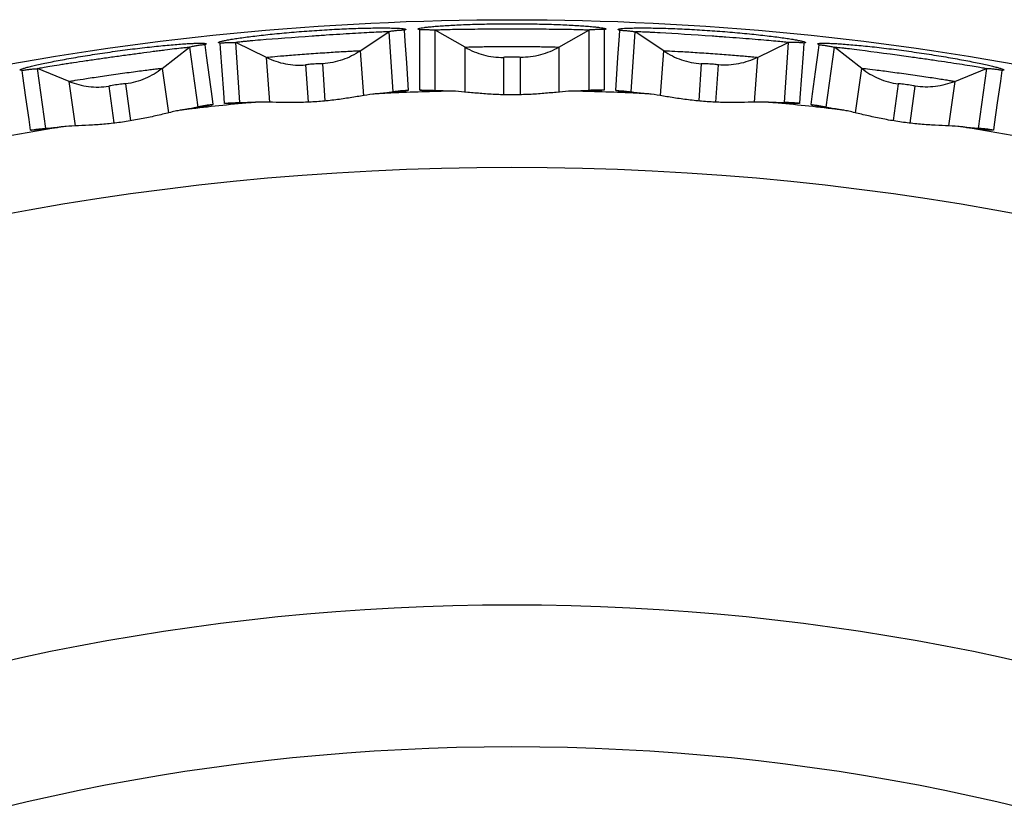
# Paper-space layout '_Bottom' of a CAD drawing. Units: millimetres. Extents: x -187 to 187, y -187 to 187.
# Drawn here: x -32 to 32, y 136 to 187 of the extents above; entities that cross this region are included whole.
import ezdxf

# ---------------------------------------------------------------- set-up
doc = ezdxf.new("R2010")
doc.units = ezdxf.units.MM

psp = doc.layouts.new('_Bottom')

# ---------------------------------------------------------------- linework, layer by layer
at = {"color": 7, "linetype": 'Continuous', "lineweight": 25}
for p, q in [((-9.888, 185.277), (-8.031, 186.528)), ((-8.031, 186.528), (-7.757, 182.602)), ((-5, 182.698), (-5, 186.634)), ((-3.061, 185.515), (-5, 186.634)), ((3.061, 185.515), (5, 186.634)), ((5, 186.634), (5, 182.698)), ((7.757, 182.602), (8.031, 186.528)), ((9.888, 185.277), (8.031, 186.528)), ((-22.788, 184.136), (-21.023, 185.514)), ((-21.023, 185.514), (-20.475, 181.616)), ((-17.732, 181.904), (-18.007, 185.831)), ((-15.994, 184.85), (-18.007, 185.831)), ((15.994, 184.85), (18.007, 185.831)), ((18.007, 185.831), (17.732, 181.904)), ((20.475, 181.616), (21.023, 185.514)), ((22.788, 184.136), (21.023, 185.514)), ((-30.378, 180.224), (-30.926, 184.122)), ((-28.85, 183.284), (-30.926, 184.122)), ((28.85, 183.284), (30.926, 184.122)), ((30.926, 184.122), (30.378, 180.224))]:
    psp.add_line(p, q, dxfattribs=at)
at = {"color": 8, "linetype": 'Continuous', "lineweight": 25}
for p, q in [((-3.06, 182.592), (-3.06, 185.515)), ((3.06, 185.515), (3.06, 182.59)), ((-15.789, 181.934), (-15.993, 184.85)), ((-9.888, 185.276), (-9.684, 182.359)), ((-0.56, 184.847), (-0.56, 182.441)), ((0.56, 182.42), (0.56, 184.847)), ((9.685, 182.361), (9.888, 185.276)), ((15.993, 184.85), (15.789, 181.932)), ((-13.453, 184.358), (-13.285, 181.957)), ((-12.166, 182.015), (-12.336, 184.436)), ((12.336, 184.436), (12.168, 182.035)), ((13.284, 181.937), (13.453, 184.358)), ((-22.789, 184.135), (-22.382, 181.239)), ((22.382, 181.241), (22.789, 184.135)), ((-28.442, 180.389), (-28.849, 183.284)), ((-26.28, 182.97), (-25.945, 180.587)), ((-24.834, 180.723), (-25.171, 183.126)), ((25.171, 183.126), (24.836, 180.743)), ((25.942, 180.567), (26.28, 182.97)), ((28.849, 183.284), (28.442, 180.387))]:
    psp.add_line(p, q, dxfattribs=at)
at = {"color": 7, "linetype": 'Continuous', "lineweight": 25, "flags": 128}
for points in [[(-7.025, 186.626), (-6.977, 185.917), (-6.882, 184.492), (-6.786, 183.066), (-6.761, 182.695)], [(-5.999, 182.722), (-6.001, 183.438), (-6.006, 184.869), (-6.01, 186.301), (-6.011, 186.661)], [(6.011, 186.661), (6.009, 185.951), (6.005, 184.522), (6, 183.093), (5.999, 182.722)], [(6.761, 182.695), (6.809, 183.41), (6.905, 184.838), (7.001, 186.266), (7.025, 186.626)], [(-20.026, 185.681), (-19.929, 184.978), (-19.734, 183.562), (-19.54, 182.147), (-19.489, 181.779)], [(-18.731, 181.858), (-18.783, 182.572), (-18.887, 184), (-18.991, 185.428), (-19.017, 185.787)], [(19.017, 185.787), (18.965, 185.079), (18.862, 183.654), (18.758, 182.229), (18.731, 181.858)], [(19.489, 181.779), (19.587, 182.488), (19.782, 183.906), (19.977, 185.324), (20.026, 185.681)], [(-31.371, 180.109), (-31.473, 180.817), (-31.676, 182.234), (-31.879, 183.652), (-31.931, 184.008)], [(31.931, 184.008), (31.83, 183.305), (31.627, 181.891), (31.424, 180.476), (31.371, 180.109)]]:
    psp.add_lwpolyline(points, dxfattribs=at)
at = {"color": 7, "linetype": 'Continuous', "lineweight": 25}
for radius in [177.701, 149.182, 139.943]:
    psp.add_circle((0, 0), radius, dxfattribs=at)
for start, end in [(91.36687, 92.63313), (87.36687, 88.63313), (95.36687, 96.63313), (83.36687, 84.63313), (99.36687, 100.63313), (79.36687, 80.63313)]:
    psp.add_arc((0, 0), 182.697, start, end, dxfattribs=at)
for points, knots in [([(0, -187.31), (12.259, -187.31), (24.519, -186.103), (48.566, -181.319), (60.354, -177.744), (83.007, -168.361), (93.871, -162.554), (114.257, -148.932), (123.78, -141.117), (141.117, -123.78), (148.932, -114.257), (162.554, -93.871), (168.361, -83.007), (177.744, -60.354), (181.319, -48.566), (186.103, -24.519), (187.31, -12.259), (187.31, 12.259), (186.103, 24.519), (181.319, 48.566), (177.744, 60.354), (168.361, 83.007), (162.554, 93.871), (148.932, 114.257), (141.117, 123.78), (123.78, 141.117), (114.257, 148.932), (93.871, 162.554), (83.007, 168.361), (60.354, 177.744), (48.566, 181.319), (24.519, 186.103), (12.259, 187.31), (-12.259, 187.31), (-24.519, 186.103), (-48.566, 181.319), (-60.354, 177.744), (-83.007, 168.361), (-93.871, 162.554), (-114.257, 148.932), (-123.78, 141.117), (-141.117, 123.78), (-148.932, 114.257), (-162.554, 93.871), (-168.361, 83.007), (-177.744, 60.354), (-181.319, 48.566), (-186.103, 24.519), (-187.31, 12.259), (-187.31, -12.259), (-186.103, -24.519), (-181.319, -48.566), (-177.744, -60.354), (-168.361, -83.007), (-162.554, -93.871), (-148.932, -114.257), (-141.117, -123.78), (-123.78, -141.117), (-114.257, -148.932), (-93.871, -162.554), (-83.007, -168.361), (-60.354, -177.744), (-48.566, -181.319), (-24.519, -186.103), (-12.259, -187.31), (0, -187.31)], [0, 0, 0, 0, 0.03125, 0.03125, 0.0625, 0.0625, 0.09375, 0.09375, 0.125, 0.125, 0.15625, 0.15625, 0.1875, 0.1875, 0.21875, 0.21875, 0.25, 0.25, 0.28125, 0.28125, 0.3125, 0.3125, 0.34375, 0.34375, 0.375, 0.375, 0.40625, 0.40625, 0.4375, 0.4375, 0.46875, 0.46875, 0.5, 0.5, 0.53125, 0.53125, 0.5625, 0.5625, 0.59375, 0.59375, 0.625, 0.625, 0.65625, 0.65625, 0.6875, 0.6875, 0.71875, 0.71875, 0.75, 0.75, 0.78125, 0.78125, 0.8125, 0.8125, 0.84375, 0.84375, 0.875, 0.875, 0.90625, 0.90625, 0.9375, 0.9375, 0.96875, 0.96875, 1, 1, 1, 1]), ([(-19.017, 185.787), (-19.031, 185.789), (-19.058, 185.792), (-19.088, 185.798), (-19.114, 185.806), (-19.13, 185.817), (-19.128, 185.835), (-19.079, 185.863), (-18.946, 185.903), (-18.741, 185.95), (-18.466, 186.003), (-18.126, 186.059), (-17.725, 186.12), (-17.268, 186.183), (-16.762, 186.246), (-16.211, 186.31), (-15.625, 186.373), (-15.008, 186.434), (-14.368, 186.491), (-13.711, 186.545), (-13.047, 186.594), (-12.383, 186.638), (-11.728, 186.676), (-11.086, 186.708), (-10.467, 186.734), (-9.877, 186.753), (-9.323, 186.767), (-8.812, 186.774), (-8.351, 186.775), (-7.944, 186.771), (-7.6, 186.762), (-7.32, 186.749), (-7.111, 186.731), (-6.974, 186.709), (-6.922, 186.689), (-6.917, 186.671), (-6.933, 186.657), (-6.967, 186.642), (-7.005, 186.631), (-7.025, 186.626)], [0, 0, 0, 0, 0.0104772, 0.0209646, 0.0314775, 0.0471571, 0.0628418, 0.093918, 0.1251081, 0.1564777, 0.1875647, 0.2187214, 0.2501077, 0.281222, 0.3123556, 0.343747, 0.3749011, 0.4060293, 0.4374227, 0.4687217, 0.5000866, 0.5313874, 0.5625009, 0.5937792, 0.6251048, 0.6562197, 0.6874834, 0.7188202, 0.7499302, 0.7811843, 0.8125238, 0.84362, 0.8748572, 0.9062007, 0.9372805, 0.9528671, 0.9684955, 0.9842561, 1, 1, 1, 1]), ([(-6.011, 186.661), (-6.024, 186.664), (-6.051, 186.669), (-6.081, 186.677), (-6.106, 186.687), (-6.121, 186.699), (-6.118, 186.717), (-6.067, 186.741), (-5.931, 186.772), (-5.723, 186.805), (-5.445, 186.838), (-5.102, 186.871), (-4.697, 186.903), (-4.237, 186.934), (-3.726, 186.962), (-3.173, 186.987), (-2.583, 187.009), (-1.963, 187.026), (-1.321, 187.039), (-0.665, 187.047), (-0.222, 187.049), (0.221, 187.049), (0.665, 187.047), (1.321, 187.039), (1.963, 187.026), (2.582, 187.009), (3.172, 186.987), (3.725, 186.962), (4.235, 186.934), (4.695, 186.903), (5.1, 186.871), (5.444, 186.838), (5.722, 186.805), (5.931, 186.772), (6.067, 186.741), (6.118, 186.717), (6.121, 186.699), (6.104, 186.686), (6.069, 186.673), (6.03, 186.665), (6.011, 186.661)], [0, 0, 0, 0, 0.01046, 0.020931, 0.031427, 0.047134, 0.062846, 0.094111, 0.125183, 0.156463, 0.187753, 0.218841, 0.250115, 0.281421, 0.312526, 0.343802, 0.375113, 0.406224, 0.437492, 0.468812, 0.499921, 0.500001, 0.531244, 0.562573, 0.593669, 0.624874, 0.656223, 0.68731, 0.718467, 0.749837, 0.78093, 0.812047, 0.843439, 0.874662, 0.905975, 0.937319, 0.952912, 0.968548, 0.984282, 1, 1, 1, 1]), ([(7.025, 186.626), (7.012, 186.63), (6.985, 186.637), (6.956, 186.647), (6.931, 186.658), (6.917, 186.671), (6.922, 186.689), (6.974, 186.71), (7.111, 186.731), (7.321, 186.749), (7.6, 186.762), (7.945, 186.771), (8.35, 186.775), (8.812, 186.774), (9.322, 186.767), (9.876, 186.753), (10.466, 186.734), (11.085, 186.708), (11.727, 186.676), (12.385, 186.638), (13.049, 186.594), (13.712, 186.545), (14.367, 186.491), (15.006, 186.434), (15.623, 186.373), (16.21, 186.31), (16.761, 186.246), (17.268, 186.183), (17.725, 186.12), (18.126, 186.059), (18.467, 186.003), (18.741, 185.95), (18.946, 185.903), (19.079, 185.863), (19.128, 185.835), (19.13, 185.817), (19.112, 185.805), (19.076, 185.795), (19.037, 185.79), (19.017, 185.787)], [0, 0, 0, 0, 0.010477, 0.020965, 0.031477, 0.047157, 0.062842, 0.093918, 0.125108, 0.156478, 0.187565, 0.218721, 0.250108, 0.281222, 0.312356, 0.343747, 0.374901, 0.406029, 0.437423, 0.468722, 0.500087, 0.531387, 0.562501, 0.593779, 0.625105, 0.65622, 0.687483, 0.71882, 0.74993, 0.781184, 0.812524, 0.84362, 0.874857, 0.906201, 0.937281, 0.952867, 0.968496, 0.984256, 1, 1, 1, 1]), ([(-18.007, 185.831), (-18.007, 185.837), (-17.961, 185.846), (-17.803, 185.868), (-17.69, 185.881), (-17.475, 185.903), (-17.395, 185.911), (-17.225, 185.927), (-17.134, 185.936), (-16.843, 185.963), (-16.624, 185.982), (-15.445, 186.081), (-14.236, 186.172), (-12.708, 186.279), (-12.406, 186.3), (-11.81, 186.34), (-11.511, 186.359), (-10.94, 186.396), (-10.663, 186.413), (-10.128, 186.445), (-9.877, 186.46), (-9.408, 186.486), (-9.188, 186.498), (-8.801, 186.516), (-8.63, 186.524), (-8.343, 186.534), (-8.231, 186.537), (-8.075, 186.537), (-8.032, 186.534), (-8.031, 186.528)], [0, 0, 0, 0, 0.0625, 0.0625, 0.125, 0.125, 0.15625, 0.15625, 0.1875, 0.1875, 0.25, 0.25, 0.5, 0.5, 0.5625, 0.5625, 0.625, 0.625, 0.6875, 0.6875, 0.75, 0.75, 0.8125, 0.8125, 0.875, 0.875, 0.9375, 0.9375, 1, 1, 1, 1]), ([(-7.025, 186.626), (-7.111, 186.622), (-7.283, 186.615), (-7.537, 186.593), (-7.786, 186.566), (-7.95, 186.541), (-8.031, 186.528)], [0, 0, 0, 0, 0.256797, 0.509062, 0.756796, 1, 1, 1, 1]), ([(-6.011, 186.661), (-5.923, 186.664), (-5.749, 186.668), (-5.493, 186.665), (-5.243, 186.654), (-5.08, 186.641), (-5, 186.634)], [0, 0, 0, 0, 0.260777, 0.514421, 0.760853, 1, 1, 1, 1]), ([(-5, 186.634), (-5, 186.64), (-4.958, 186.646), (-4.8, 186.657), (-4.686, 186.662), (-4.402, 186.671), (-4.228, 186.676), (-3.838, 186.684), (-3.622, 186.688), (-3.266, 186.693), (-3.142, 186.695), (-2.89, 186.698), (-2.761, 186.699), (-2.363, 186.703), (-2.08, 186.705), (-1.506, 186.708), (-1.212, 186.71), (-0.608, 186.712), (-0.304, 186.712), (0.302, 186.712), (0.611, 186.712), (1.209, 186.71), (1.503, 186.709), (2.083, 186.705), (2.361, 186.703), (2.759, 186.699), (2.888, 186.698), (3.142, 186.695), (3.266, 186.693), (3.619, 186.688), (3.835, 186.684), (4.227, 186.676), (4.4, 186.671), (4.686, 186.662), (4.801, 186.657), (4.918, 186.648), (4.948, 186.646), (4.989, 186.64), (5, 186.637), (5, 186.634)], [0, 0, 0, 0, 0.0625, 0.0625, 0.125, 0.125, 0.1875, 0.1875, 0.25, 0.25, 0.28125, 0.28125, 0.3125, 0.3125, 0.375, 0.375, 0.4375, 0.4375, 0.5, 0.5, 0.5625, 0.5625, 0.625, 0.625, 0.6875, 0.6875, 0.71875, 0.71875, 0.75, 0.75, 0.8125, 0.8125, 0.875, 0.875, 0.9375, 0.9375, 0.96875, 0.96875, 1, 1, 1, 1]), ([(6.011, 186.661), (5.924, 186.664), (5.752, 186.668), (5.497, 186.665), (5.247, 186.654), (5.082, 186.641), (5, 186.634)], [0, 0, 0, 0, 0.256797, 0.509062, 0.756796, 1, 1, 1, 1]), ([(7.025, 186.626), (7.11, 186.622), (7.278, 186.615), (7.531, 186.594), (7.782, 186.566), (7.948, 186.541), (8.031, 186.528)], [0, 0, 0, 0, 0.251786, 0.500085, 0.751401, 1, 1, 1, 1]), ([(8.031, 186.528), (8.032, 186.534), (8.078, 186.537), (8.238, 186.537), (8.351, 186.534), (8.568, 186.526), (8.648, 186.523), (8.819, 186.515), (8.91, 186.511), (9.202, 186.497), (9.421, 186.485), (10.603, 186.42), (11.813, 186.342), (13.341, 186.235), (13.642, 186.213), (14.238, 186.17), (14.537, 186.148), (15.108, 186.104), (15.385, 186.083), (15.919, 186.04), (16.169, 186.02), (16.637, 185.98), (16.857, 185.961), (17.243, 185.926), (17.413, 185.91), (17.699, 185.88), (17.81, 185.867), (17.965, 185.845), (18.007, 185.837), (18.007, 185.831)], [0, 0, 0, 0, 0.0625, 0.0625, 0.125, 0.125, 0.15625, 0.15625, 0.1875, 0.1875, 0.25, 0.25, 0.5, 0.5, 0.5625, 0.5625, 0.625, 0.625, 0.6875, 0.6875, 0.75, 0.75, 0.8125, 0.8125, 0.875, 0.875, 0.9375, 0.9375, 1, 1, 1, 1]), ([(-31.931, 184.008), (-31.944, 184.009), (-31.971, 184.01), (-32.002, 184.014), (-32.028, 184.02), (-32.045, 184.03), (-32.044, 184.048), (-31.997, 184.08), (-31.867, 184.129), (-31.666, 184.19), (-31.395, 184.262), (-31.06, 184.342), (-30.663, 184.43), (-30.212, 184.525), (-29.71, 184.624), (-29.166, 184.726), (-28.584, 184.83), (-27.973, 184.933), (-27.339, 185.035), (-26.69, 185.134), (-26.033, 185.229), (-25.375, 185.319), (-24.724, 185.403), (-24.087, 185.479), (-23.471, 185.548), (-22.884, 185.609), (-22.332, 185.661), (-21.823, 185.704), (-21.363, 185.738), (-20.958, 185.762), (-20.612, 185.777), (-20.332, 185.783), (-20.12, 185.78), (-19.981, 185.768), (-19.927, 185.751), (-19.922, 185.734), (-19.937, 185.718), (-19.97, 185.701), (-20.007, 185.688), (-20.026, 185.681)], [0, 0, 0, 0, 0.01046, 0.020931, 0.031427, 0.047134, 0.062846, 0.094111, 0.125183, 0.156463, 0.187753, 0.218841, 0.250115, 0.281421, 0.312526, 0.343802, 0.375113, 0.406224, 0.437492, 0.468812, 0.499921, 0.531168, 0.562503, 0.593604, 0.624814, 0.656168, 0.68726, 0.718422, 0.749797, 0.780895, 0.812017, 0.843414, 0.874642, 0.90596, 0.937309, 0.952905, 0.968543, 0.98428, 1, 1, 1, 1]), ([(-30.926, 184.122), (-30.927, 184.128), (-30.885, 184.139), (-30.731, 184.172), (-30.619, 184.193), (-30.338, 184.242), (-30.167, 184.271), (-29.782, 184.333), (-29.569, 184.367), (-29.217, 184.422), (-29.095, 184.44), (-28.845, 184.479), (-28.718, 184.498), (-28.324, 184.557), (-28.044, 184.599), (-27.476, 184.682), (-27.185, 184.724), (-26.587, 184.81), (-26.286, 184.853), (-25.686, 184.937), (-25.38, 184.979), (-24.787, 185.061), (-24.496, 185.101), (-23.922, 185.178), (-23.646, 185.214), (-23.252, 185.266), (-23.123, 185.283), (-22.871, 185.315), (-22.749, 185.331), (-22.398, 185.375), (-22.184, 185.401), (-21.794, 185.448), (-21.623, 185.467), (-21.338, 185.497), (-21.223, 185.508), (-21.106, 185.516), (-21.076, 185.518), (-21.035, 185.518), (-21.024, 185.517), (-21.023, 185.514)], [0, 0, 0, 0, 0.0625, 0.0625, 0.125, 0.125, 0.1875, 0.1875, 0.25, 0.25, 0.28125, 0.28125, 0.3125, 0.3125, 0.375, 0.375, 0.4375, 0.4375, 0.5, 0.5, 0.5625, 0.5625, 0.625, 0.625, 0.6875, 0.6875, 0.71875, 0.71875, 0.75, 0.75, 0.8125, 0.8125, 0.875, 0.875, 0.9375, 0.9375, 0.96875, 0.96875, 1, 1, 1, 1]), ([(-20.026, 185.681), (-20.112, 185.672), (-20.283, 185.652), (-20.535, 185.613), (-20.782, 185.568), (-20.943, 185.532), (-21.023, 185.514)], [0, 0, 0, 0, 0.256797, 0.509062, 0.756796, 1, 1, 1, 1]), ([(-19.017, 185.787), (-18.932, 185.796), (-18.764, 185.812), (-18.511, 185.826), (-18.259, 185.834), (-18.091, 185.832), (-18.007, 185.831)], [0, 0, 0, 0, 0.251786, 0.500085, 0.751401, 1, 1, 1, 1]), ([(-3.061, 185.515), (-3.054, 185.522), (-2.968, 185.528), (-2.656, 185.539), (-2.427, 185.545), (-2.005, 185.551), (-1.848, 185.553), (-1.517, 185.557), (-1.342, 185.558), (-0.975, 185.561), (-0.783, 185.561), (-0.395, 185.563), (-0.198, 185.563), (0.402, 185.563), (0.798, 185.562), (1.346, 185.558), (1.524, 185.557), (1.855, 185.553), (2.008, 185.551), (2.29, 185.547), (2.419, 185.544), (2.641, 185.539), (2.736, 185.536), (2.893, 185.531), (2.953, 185.528), (3.035, 185.522), (3.057, 185.518), (3.061, 185.515)], [0, 0, 0, 0, 0.125, 0.125, 0.25, 0.25, 0.3125, 0.3125, 0.375, 0.375, 0.4375, 0.4375, 0.5, 0.5, 0.625, 0.625, 0.6875, 0.6875, 0.75, 0.75, 0.8125, 0.8125, 0.875, 0.875, 0.9375, 0.9375, 1, 1, 1, 1]), ([(-3.06, 185.515), (-2.679, 185.296), (-2.278, 185.13), (-1.648, 184.961), (-1.432, 184.918), (-0.997, 184.861), (-0.777, 184.847), (-0.56, 184.847)], [0, 0, 0, 0, 0.5, 0.5, 0.75, 0.75, 1, 1, 1, 1]), ([(3.06, 185.515), (2.679, 185.296), (2.278, 185.13), (1.648, 184.961), (1.432, 184.918), (0.997, 184.861), (0.777, 184.847), (0.56, 184.847)], [0, 0, 0, 0, 0.5, 0.5, 0.75, 0.75, 1, 1, 1, 1]), ([(19.017, 185.787), (18.931, 185.796), (18.76, 185.812), (18.505, 185.826), (18.254, 185.834), (18.089, 185.832), (18.007, 185.831)], [0, 0, 0, 0, 0.256797, 0.509062, 0.756796, 1, 1, 1, 1]), ([(20.026, 185.681), (20.013, 185.686), (19.987, 185.695), (19.959, 185.707), (19.935, 185.72), (19.922, 185.734), (19.928, 185.751), (19.981, 185.768), (20.119, 185.78), (20.33, 185.783), (20.609, 185.777), (20.954, 185.762), (21.359, 185.738), (21.819, 185.704), (22.327, 185.661), (22.879, 185.609), (23.466, 185.549), (24.082, 185.48), (24.72, 185.403), (25.374, 185.319), (26.034, 185.229), (26.692, 185.134), (27.341, 185.035), (27.975, 184.933), (28.586, 184.829), (29.167, 184.726), (29.712, 184.624), (30.213, 184.525), (30.665, 184.43), (31.061, 184.342), (31.397, 184.261), (31.667, 184.19), (31.868, 184.129), (31.998, 184.079), (32.044, 184.048), (32.045, 184.03), (32.026, 184.019), (31.99, 184.012), (31.95, 184.009), (31.931, 184.008)], [0, 0, 0, 0, 0.0104772, 0.0209646, 0.0314775, 0.0471571, 0.0628418, 0.093918, 0.1251081, 0.1564777, 0.1875647, 0.2187214, 0.2501077, 0.281222, 0.3123556, 0.343747, 0.3749011, 0.4060293, 0.4374227, 0.4687217, 0.5000866, 0.5313874, 0.5625009, 0.5937792, 0.6251048, 0.6562197, 0.6874834, 0.7188202, 0.7499302, 0.7811843, 0.8125238, 0.84362, 0.8748572, 0.9062007, 0.9372805, 0.9528671, 0.9684955, 0.9842561, 1, 1, 1, 1]), ([(20.026, 185.681), (20.11, 185.672), (20.278, 185.653), (20.529, 185.614), (20.777, 185.569), (20.941, 185.532), (21.023, 185.514)], [0, 0, 0, 0, 0.251786, 0.500085, 0.751401, 1, 1, 1, 1]), ([(21.023, 185.514), (21.024, 185.52), (21.071, 185.519), (21.23, 185.508), (21.343, 185.497), (21.558, 185.474), (21.638, 185.465), (21.808, 185.446), (21.899, 185.435), (22.189, 185.401), (22.407, 185.374), (23.581, 185.226), (24.782, 185.064), (26.3, 184.851), (26.599, 184.808), (27.19, 184.723), (27.487, 184.68), (28.053, 184.597), (28.328, 184.557), (28.858, 184.477), (29.106, 184.439), (29.57, 184.367), (29.787, 184.332), (30.17, 184.27), (30.339, 184.242), (30.622, 184.192), (30.732, 184.172), (30.885, 184.139), (30.927, 184.128), (30.926, 184.122)], [0, 0, 0, 0, 0.0625, 0.0625, 0.125, 0.125, 0.15625, 0.15625, 0.1875, 0.1875, 0.25, 0.25, 0.5, 0.5, 0.5625, 0.5625, 0.625, 0.625, 0.6875, 0.6875, 0.75, 0.75, 0.8125, 0.8125, 0.875, 0.875, 0.9375, 0.9375, 1, 1, 1, 1]), ([(-15.994, 184.85), (-15.988, 184.857), (-15.903, 184.869), (-15.592, 184.902), (-15.364, 184.923), (-14.943, 184.959), (-14.787, 184.972), (-14.457, 184.999), (-14.283, 185.013), (-13.917, 185.041), (-13.725, 185.055), (-13.338, 185.083), (-13.142, 185.097), (-12.544, 185.139), (-12.148, 185.165), (-11.601, 185.2), (-11.423, 185.211), (-11.093, 185.231), (-10.94, 185.239), (-10.658, 185.255), (-10.53, 185.261), (-10.308, 185.272), (-10.213, 185.275), (-10.056, 185.281), (-9.996, 185.282), (-9.914, 185.281), (-9.891, 185.28), (-9.888, 185.277)], [0, 0, 0, 0, 0.125, 0.125, 0.25, 0.25, 0.3125, 0.3125, 0.375, 0.375, 0.4375, 0.4375, 0.5, 0.5, 0.625, 0.625, 0.6875, 0.6875, 0.75, 0.75, 0.8125, 0.8125, 0.875, 0.875, 0.9375, 0.9375, 1, 1, 1, 1]), ([(-15.993, 184.85), (-15.598, 184.657), (-15.187, 184.52), (-14.546, 184.396), (-14.328, 184.368), (-13.89, 184.341), (-13.669, 184.342), (-13.453, 184.358)], [0, 0, 0, 0, 0.5, 0.5, 0.75, 0.75, 1, 1, 1, 1]), ([(-9.888, 185.276), (-10.253, 185.031), (-10.641, 184.838), (-11.258, 184.626), (-11.471, 184.568), (-11.9, 184.48), (-12.12, 184.451), (-12.336, 184.436)], [0, 0, 0, 0, 0.5, 0.5, 0.75, 0.75, 1, 1, 1, 1]), ([(0.56, 184.847), (0.561, 184.849), (0.562, 184.85), (0.552, 184.853), (0.544, 184.855), (0.507, 184.859), (0.467, 184.862), (0.31, 184.869), (0.157, 184.872), (-0.156, 184.872), (-0.309, 184.869), (-0.465, 184.862), (-0.506, 184.859), (-0.543, 184.855), (-0.552, 184.853), (-0.562, 184.85), (-0.561, 184.849), (-0.56, 184.847)], [0, 0, 0, 0, 0.0625, 0.0625, 0.125, 0.125, 0.25, 0.25, 0.5, 0.5, 0.75, 0.75, 0.875, 0.875, 0.9375, 0.9375, 1, 1, 1, 1]), ([(9.888, 185.277), (9.895, 185.283), (9.981, 185.283), (10.293, 185.273), (10.522, 185.262), (10.944, 185.239), (11.1, 185.23), (11.431, 185.211), (11.605, 185.2), (11.971, 185.177), (12.163, 185.164), (12.55, 185.138), (12.746, 185.125), (13.345, 185.083), (13.741, 185.054), (14.287, 185.012), (14.464, 184.998), (14.794, 184.972), (14.946, 184.959), (15.228, 184.935), (15.356, 184.924), (15.577, 184.903), (15.672, 184.894), (15.828, 184.877), (15.887, 184.87), (15.969, 184.858), (15.991, 184.853), (15.994, 184.85)], [0, 0, 0, 0, 0.125, 0.125, 0.25, 0.25, 0.3125, 0.3125, 0.375, 0.375, 0.4375, 0.4375, 0.5, 0.5, 0.625, 0.625, 0.6875, 0.6875, 0.75, 0.75, 0.8125, 0.8125, 0.875, 0.875, 0.9375, 0.9375, 1, 1, 1, 1]), ([(9.888, 185.276), (10.253, 185.031), (10.641, 184.838), (11.258, 184.626), (11.471, 184.568), (11.9, 184.48), (12.12, 184.451), (12.336, 184.436)], [0, 0, 0, 0, 0.5, 0.5, 0.75, 0.75, 1, 1, 1, 1]), ([(15.993, 184.85), (15.598, 184.657), (15.187, 184.52), (14.546, 184.396), (14.328, 184.368), (13.89, 184.341), (13.669, 184.342), (13.453, 184.358)], [0, 0, 0, 0, 0.5, 0.5, 0.75, 0.75, 1, 1, 1, 1]), ([(-12.336, 184.436), (-12.335, 184.437), (-12.334, 184.439), (-12.344, 184.441), (-12.352, 184.442), (-12.389, 184.444), (-12.43, 184.444), (-12.587, 184.44), (-12.739, 184.433), (-13.052, 184.411), (-13.204, 184.397), (-13.36, 184.379), (-13.4, 184.374), (-13.437, 184.367), (-13.446, 184.364), (-13.455, 184.361), (-13.454, 184.359), (-13.453, 184.358)], [0, 0, 0, 0, 0.0625, 0.0625, 0.125, 0.125, 0.25, 0.25, 0.5, 0.5, 0.75, 0.75, 0.875, 0.875, 0.9375, 0.9375, 1, 1, 1, 1]), ([(13.453, 184.358), (13.454, 184.359), (13.455, 184.361), (13.446, 184.364), (13.438, 184.367), (13.401, 184.374), (13.361, 184.379), (13.205, 184.397), (13.053, 184.411), (12.74, 184.433), (12.588, 184.44), (12.431, 184.444), (12.39, 184.444), (12.353, 184.442), (12.344, 184.442), (12.334, 184.439), (12.335, 184.437), (12.336, 184.436)], [0, 0, 0, 0, 0.0625, 0.0625, 0.125, 0.125, 0.25, 0.25, 0.5, 0.5, 0.75, 0.75, 0.875, 0.875, 0.9375, 0.9375, 1, 1, 1, 1]), ([(-31.931, 184.008), (-31.844, 184.023), (-31.673, 184.052), (-31.418, 184.083), (-31.17, 184.108), (-31.006, 184.117), (-30.926, 184.122)], [0, 0, 0, 0, 0.260777, 0.514421, 0.760853, 1, 1, 1, 1]), ([(-28.85, 183.284), (-28.844, 183.291), (-28.76, 183.309), (-28.452, 183.364), (-28.226, 183.401), (-27.809, 183.467), (-27.654, 183.49), (-27.327, 183.54), (-27.154, 183.566), (-26.791, 183.619), (-26.6, 183.647), (-26.217, 183.702), (-26.022, 183.73), (-25.428, 183.813), (-25.035, 183.867), (-24.491, 183.94), (-24.315, 183.963), (-23.987, 184.006), (-23.835, 184.025), (-23.555, 184.06), (-23.427, 184.075), (-23.207, 184.101), (-23.112, 184.112), (-22.956, 184.128), (-22.897, 184.133), (-22.815, 184.138), (-22.792, 184.138), (-22.788, 184.136)], [0, 0, 0, 0, 0.125, 0.125, 0.25, 0.25, 0.3125, 0.3125, 0.375, 0.375, 0.4375, 0.4375, 0.5, 0.5, 0.625, 0.625, 0.6875, 0.6875, 0.75, 0.75, 0.8125, 0.8125, 0.875, 0.875, 0.9375, 0.9375, 1, 1, 1, 1]), ([(-22.789, 184.135), (-23.135, 183.865), (-23.509, 183.646), (-24.11, 183.391), (-24.318, 183.318), (-24.74, 183.201), (-24.957, 183.156), (-25.171, 183.126)], [0, 0, 0, 0, 0.5, 0.5, 0.75, 0.75, 1, 1, 1, 1]), ([(22.788, 184.136), (22.795, 184.141), (22.881, 184.135), (23.192, 184.103), (23.419, 184.077), (23.839, 184.024), (23.994, 184.005), (24.322, 183.962), (24.495, 183.939), (24.859, 183.89), (25.05, 183.865), (25.434, 183.812), (25.629, 183.785), (26.223, 183.701), (26.616, 183.645), (27.158, 183.565), (27.334, 183.539), (27.661, 183.489), (27.812, 183.466), (28.091, 183.422), (28.218, 183.402), (28.438, 183.366), (28.531, 183.35), (28.686, 183.322), (28.744, 183.311), (28.825, 183.294), (28.847, 183.287), (28.85, 183.284)], [0, 0, 0, 0, 0.125, 0.125, 0.25, 0.25, 0.3125, 0.3125, 0.375, 0.375, 0.4375, 0.4375, 0.5, 0.5, 0.625, 0.625, 0.6875, 0.6875, 0.75, 0.75, 0.8125, 0.8125, 0.875, 0.875, 0.9375, 0.9375, 1, 1, 1, 1]), ([(22.789, 184.135), (23.135, 183.865), (23.509, 183.646), (24.11, 183.391), (24.318, 183.318), (24.74, 183.201), (24.957, 183.156), (25.171, 183.126)], [0, 0, 0, 0, 0.5, 0.5, 0.75, 0.75, 1, 1, 1, 1]), ([(31.931, 184.008), (31.845, 184.023), (31.676, 184.051), (31.422, 184.083), (31.173, 184.108), (31.008, 184.117), (30.926, 184.122)], [0, 0, 0, 0, 0.256797, 0.509062, 0.756796, 1, 1, 1, 1]), ([(-28.849, 183.284), (-28.441, 183.119), (-28.021, 183.012), (-27.374, 182.932), (-27.154, 182.919), (-26.715, 182.923), (-26.495, 182.94), (-26.28, 182.97)], [0, 0, 0, 0, 0.5, 0.5, 0.75, 0.75, 1, 1, 1, 1]), ([(-25.171, 183.126), (-25.17, 183.128), (-25.17, 183.129), (-25.179, 183.131), (-25.188, 183.132), (-25.225, 183.131), (-25.265, 183.128), (-25.422, 183.113), (-25.573, 183.095), (-25.884, 183.051), (-26.035, 183.027), (-26.189, 182.998), (-26.229, 182.99), (-26.265, 182.98), (-26.273, 182.977), (-26.282, 182.973), (-26.281, 182.972), (-26.28, 182.97)], [0, 0, 0, 0, 0.0625, 0.0625, 0.125, 0.125, 0.25, 0.25, 0.5, 0.5, 0.75, 0.75, 0.875, 0.875, 0.9375, 0.9375, 1, 1, 1, 1]), ([(26.28, 182.97), (26.281, 182.972), (26.282, 182.973), (26.274, 182.977), (26.266, 182.98), (26.229, 182.99), (26.19, 182.998), (26.036, 183.027), (25.885, 183.051), (25.575, 183.095), (25.423, 183.113), (25.267, 183.128), (25.226, 183.131), (25.189, 183.132), (25.18, 183.131), (25.17, 183.129), (25.17, 183.128), (25.171, 183.126)], [0, 0, 0, 0, 0.0625, 0.0625, 0.125, 0.125, 0.25, 0.25, 0.5, 0.5, 0.75, 0.75, 0.875, 0.875, 0.9375, 0.9375, 1, 1, 1, 1]), ([(28.849, 183.284), (28.441, 183.119), (28.021, 183.012), (27.374, 182.932), (27.154, 182.919), (26.715, 182.923), (26.495, 182.94), (26.28, 182.97)], [0, 0, 0, 0, 0.5, 0.5, 0.75, 0.75, 1, 1, 1, 1]), ([(-9.071, 182.457), (-9.311, 182.425), (-9.58, 182.379), (-10.156, 182.284), (-10.464, 182.233), (-11.089, 182.139), (-11.408, 182.096), (-12.059, 182.022), (-12.393, 181.991), (-13.052, 181.945), (-13.381, 181.929), (-14.037, 181.912), (-14.365, 181.91), (-14.997, 181.915), (-15.304, 181.923), (-15.893, 181.938), (-16.169, 181.945), (-16.411, 181.944)], [0, 0, 0, 0, 0.125, 0.125, 0.25, 0.25, 0.375, 0.375, 0.5, 0.5, 0.625, 0.625, 0.75, 0.75, 0.875, 0.875, 1, 1, 1, 1]), ([(-7.757, 182.602), (-7.757, 182.602), (-7.757, 182.602), (-7.757, 182.602), (-7.757, 182.602), (-7.757, 182.602), (-7.757, 182.601), (-7.757, 182.601), (-7.757, 182.601), (-7.757, 182.601), (-7.758, 182.6), (-7.76, 182.599), (-7.764, 182.596), (-7.769, 182.595), (-7.788, 182.59), (-7.808, 182.587), (-7.886, 182.574), (-7.967, 182.564), (-8.295, 182.527), (-8.622, 182.496), (-9.071, 182.457)], [0, 0, 0, 0, 0.000244, 0.000244, 0.000488, 0.000977, 0.001953, 0.003906, 0.007813, 0.015625, 0.03125, 0.0625, 0.0625, 0.125, 0.125, 0.25, 0.25, 0.5, 0.5, 1, 1, 1, 1]), ([(-8.393, 182.504), (-8.506, 182.496), (-8.731, 182.482), (-8.958, 182.465), (-9.071, 182.457)], [0, 0, 0, 0, 0.504223, 1, 1, 1, 1]), ([(-6.761, 182.695), (-6.768, 182.694), (-6.778, 182.693), (-6.785, 182.691), (-6.797, 182.689), (-6.824, 182.683), (-6.888, 182.67), (-7.044, 182.645), (-7.342, 182.606), (-7.732, 182.564), (-8.05, 182.534), (-8.242, 182.517), (-8.343, 182.508), (-8.393, 182.504)], [0, 0, 0, 0, 0.015736, 0.023579, 0.031425, 0.062796, 0.125515, 0.250861, 0.500894, 0.75056, 0.875034, 0.937634, 1, 1, 1, 1]), ([(-6.761, 182.695), (-6.799, 182.694), (-6.881, 182.691), (-7.047, 182.682), (-7.25, 182.667), (-7.5, 182.64), (-7.665, 182.615), (-7.757, 182.602)], [0, 0, 0, 0, 0.113274, 0.250092, 0.500064, 0.724289, 1, 1, 1, 1]), ([(-5.999, 182.722), (-5.958, 182.723), (-5.875, 182.726), (-5.709, 182.729), (-5.506, 182.727), (-5.255, 182.718), (-5.088, 182.705), (-5, 182.698)], [0, 0, 0, 0, 0.125006, 0.250078, 0.499952, 0.735884, 1, 1, 1, 1]), ([(-4.358, 182.645), (-4.409, 182.645), (-4.51, 182.647), (-4.656, 182.65), (-4.796, 182.654), (-4.975, 182.658), (-5.182, 182.665), (-5.476, 182.677), (-5.715, 182.691), (-5.871, 182.706), (-5.936, 182.714), (-5.963, 182.718), (-5.975, 182.72), (-5.982, 182.721), (-5.993, 182.721), (-5.999, 182.722)], [0, 0, 0, 0, 0.0625703, 0.1252051, 0.1879843, 0.2509875, 0.3760302, 0.5012369, 0.7492434, 0.8740818, 0.9369676, 0.9684542, 0.9763286, 0.9842011, 1, 1, 1, 1]), ([(-3.679, 182.645), (-3.904, 182.649), (-4.099, 182.653), (-4.433, 182.662), (-4.573, 182.666), (-4.9, 182.68), (-5, 182.689), (-5, 182.698)], [0, 0, 0, 0, 0.25, 0.25, 0.5, 0.5, 1, 1, 1, 1]), ([(-3.679, 182.645), (-3.792, 182.646), (-4.019, 182.647), (-4.245, 182.645), (-4.358, 182.645)], [0, 0, 0, 0, 0.495777, 1, 1, 1, 1]), ([(3.679, 182.645), (3.437, 182.63), (3.165, 182.603), (2.585, 182.548), (2.273, 182.519), (1.644, 182.469), (1.322, 182.448), (0.667, 182.42), (0.333, 182.412), (-0.329, 182.412), (-0.658, 182.419), (-1.313, 182.448), (-1.641, 182.469), (-2.271, 182.518), (-2.577, 182.547), (-3.163, 182.603), (-3.438, 182.63), (-3.679, 182.645)], [0, 0, 0, 0, 0.125, 0.125, 0.25, 0.25, 0.375, 0.375, 0.5, 0.5, 0.625, 0.625, 0.75, 0.75, 0.875, 0.875, 1, 1, 1, 1]), ([(5, 182.698), (5, 182.698), (5, 182.698), (5, 182.698), (5, 182.698), (5, 182.698), (5, 182.698), (5, 182.698), (5, 182.697), (5, 182.697), (4.999, 182.696), (4.997, 182.695), (4.992, 182.693), (4.987, 182.692), (4.968, 182.689), (4.948, 182.686), (4.869, 182.68), (4.788, 182.675), (4.458, 182.661), (4.129, 182.653), (3.679, 182.645)], [0, 0, 0, 0, 0.000244, 0.000244, 0.000488, 0.000977, 0.001953, 0.003906, 0.007813, 0.015625, 0.03125, 0.0625, 0.0625, 0.125, 0.125, 0.25, 0.25, 0.5, 0.5, 1, 1, 1, 1]), ([(4.358, 182.645), (4.245, 182.645), (4.019, 182.647), (3.792, 182.646), (3.679, 182.645)], [0, 0, 0, 0, 0.504223, 1, 1, 1, 1]), ([(5.999, 182.722), (5.993, 182.721), (5.982, 182.721), (5.975, 182.72), (5.963, 182.718), (5.936, 182.714), (5.871, 182.706), (5.714, 182.691), (5.414, 182.673), (5.022, 182.659), (4.703, 182.651), (4.51, 182.647), (4.409, 182.645), (4.358, 182.645)], [0, 0, 0, 0, 0.015736, 0.023579, 0.031425, 0.062796, 0.125515, 0.250861, 0.500894, 0.75056, 0.875034, 0.937634, 1, 1, 1, 1]), ([(5.999, 182.722), (5.962, 182.723), (5.879, 182.726), (5.713, 182.729), (5.509, 182.727), (5.259, 182.718), (5.092, 182.705), (5, 182.698)], [0, 0, 0, 0, 0.113274, 0.250092, 0.500064, 0.724289, 1, 1, 1, 1]), ([(8.393, 182.504), (8.343, 182.508), (8.241, 182.517), (8.097, 182.53), (7.957, 182.543), (7.779, 182.56), (7.573, 182.581), (7.28, 182.614), (7.043, 182.645), (6.888, 182.67), (6.824, 182.683), (6.797, 182.689), (6.786, 182.691), (6.778, 182.693), (6.768, 182.694), (6.761, 182.695)], [0, 0, 0, 0, 0.0625703, 0.1252051, 0.1879843, 0.2509875, 0.3760302, 0.5012369, 0.7492434, 0.8740818, 0.9369676, 0.9684542, 0.9763286, 0.9842011, 1, 1, 1, 1]), ([(6.761, 182.695), (6.803, 182.694), (6.885, 182.691), (7.051, 182.682), (7.254, 182.666), (7.504, 182.639), (7.669, 182.615), (7.757, 182.602)], [0, 0, 0, 0, 0.12494, 0.250092, 0.500064, 0.735947, 1, 1, 1, 1]), ([(9.071, 182.457), (8.846, 182.476), (8.652, 182.494), (8.319, 182.526), (8.18, 182.54), (7.855, 182.576), (7.756, 182.593), (7.757, 182.602)], [0, 0, 0, 0, 0.25, 0.25, 0.5, 0.5, 1, 1, 1, 1]), ([(9.071, 182.457), (8.958, 182.465), (8.731, 182.482), (8.506, 182.496), (8.393, 182.504)], [0, 0, 0, 0, 0.495777, 1, 1, 1, 1]), ([(16.411, 181.944), (16.168, 181.945), (15.895, 181.938), (15.312, 181.923), (15, 181.916), (14.368, 181.91), (14.046, 181.911), (13.391, 181.929), (13.056, 181.944), (12.396, 181.99), (12.069, 182.021), (11.417, 182.095), (11.092, 182.139), (10.466, 182.232), (10.163, 182.282), (9.583, 182.379), (9.31, 182.425), (9.071, 182.457)], [0, 0, 0, 0, 0.125, 0.125, 0.25, 0.25, 0.375, 0.375, 0.5, 0.5, 0.625, 0.625, 0.75, 0.75, 0.875, 0.875, 1, 1, 1, 1]), ([(-20.475, 181.616), (-20.475, 181.616), (-20.475, 181.616), (-20.475, 181.616), (-20.475, 181.616), (-20.475, 181.616), (-20.475, 181.616), (-20.475, 181.615), (-20.475, 181.615), (-20.475, 181.615), (-20.476, 181.614), (-20.478, 181.612), (-20.483, 181.61), (-20.487, 181.608), (-20.506, 181.602), (-20.525, 181.597), (-20.603, 181.579), (-20.682, 181.563), (-21.007, 181.504), (-21.332, 181.45), (-21.776, 181.38)], [0, 0, 0, 0, 0.000244, 0.000244, 0.000488, 0.000977, 0.001953, 0.003906, 0.007813, 0.015625, 0.03125, 0.0625, 0.0625, 0.125, 0.125, 0.25, 0.25, 0.5, 0.5, 1, 1, 1, 1]), ([(-19.489, 181.779), (-19.496, 181.777), (-19.506, 181.775), (-19.513, 181.773), (-19.524, 181.769), (-19.55, 181.762), (-19.614, 181.745), (-19.767, 181.708), (-20.062, 181.649), (-20.449, 181.58), (-20.763, 181.528), (-20.953, 181.497), (-21.054, 181.482), (-21.104, 181.474)], [0, 0, 0, 0, 0.015736, 0.023579, 0.031425, 0.062796, 0.125515, 0.250861, 0.500894, 0.75056, 0.875034, 0.937634, 1, 1, 1, 1]), ([(-19.489, 181.779), (-19.526, 181.775), (-19.609, 181.766), (-19.773, 181.746), (-19.975, 181.716), (-20.222, 181.672), (-20.385, 181.636), (-20.475, 181.616)], [0, 0, 0, 0, 0.113274, 0.250092, 0.500064, 0.724289, 1, 1, 1, 1]), ([(-18.731, 181.858), (-18.69, 181.863), (-18.607, 181.871), (-18.442, 181.886), (-18.238, 181.898), (-17.988, 181.906), (-17.821, 181.905), (-17.732, 181.904)], [0, 0, 0, 0, 0.12494, 0.250092, 0.500064, 0.735947, 1, 1, 1, 1]), ([(-17.088, 181.896), (-17.139, 181.893), (-17.24, 181.888), (-17.386, 181.881), (-17.526, 181.874), (-17.704, 181.866), (-17.911, 181.858), (-18.205, 181.85), (-18.445, 181.847), (-18.602, 181.851), (-18.667, 181.855), (-18.694, 181.857), (-18.706, 181.858), (-18.714, 181.858), (-18.724, 181.858), (-18.731, 181.858)], [0, 0, 0, 0, 0.06257, 0.125205, 0.187984, 0.250987, 0.37603, 0.501237, 0.749243, 0.874082, 0.936968, 0.968454, 0.976329, 0.984201, 1, 1, 1, 1]), ([(-16.411, 181.944), (-16.636, 181.932), (-16.831, 181.922), (-17.164, 181.907), (-17.304, 181.902), (-17.631, 181.893), (-17.732, 181.895), (-17.732, 181.904)], [0, 0, 0, 0, 0.25, 0.25, 0.5, 0.5, 1, 1, 1, 1]), ([(-16.411, 181.944), (-16.523, 181.936), (-16.75, 181.922), (-16.975, 181.904), (-17.088, 181.896)], [0, 0, 0, 0, 0.495777, 1, 1, 1, 1]), ([(17.088, 181.896), (16.975, 181.904), (16.75, 181.922), (16.523, 181.936), (16.411, 181.944)], [0, 0, 0, 0, 0.504223, 1, 1, 1, 1]), ([(17.732, 181.904), (17.732, 181.904), (17.732, 181.904), (17.732, 181.904), (17.732, 181.904), (17.732, 181.904), (17.732, 181.904), (17.732, 181.904), (17.732, 181.904), (17.732, 181.903), (17.731, 181.902), (17.729, 181.901), (17.724, 181.9), (17.719, 181.899), (17.699, 181.897), (17.68, 181.896), (17.6, 181.895), (17.519, 181.896), (17.189, 181.905), (16.86, 181.92), (16.411, 181.944)], [0, 0, 0, 0, 0.000244, 0.000244, 0.000488, 0.000977, 0.001953, 0.003906, 0.007813, 0.015625, 0.03125, 0.0625, 0.0625, 0.125, 0.125, 0.25, 0.25, 0.5, 0.5, 1, 1, 1, 1]), ([(18.731, 181.858), (18.724, 181.858), (18.714, 181.858), (18.706, 181.858), (18.694, 181.857), (18.667, 181.855), (18.602, 181.851), (18.444, 181.847), (18.144, 181.85), (17.751, 181.864), (17.433, 181.878), (17.24, 181.888), (17.139, 181.893), (17.088, 181.896)], [0, 0, 0, 0, 0.015736, 0.023579, 0.031425, 0.062796, 0.125515, 0.250861, 0.500894, 0.75056, 0.875034, 0.937634, 1, 1, 1, 1]), ([(18.731, 181.858), (18.694, 181.862), (18.611, 181.871), (18.446, 181.885), (18.242, 181.898), (17.992, 181.906), (17.824, 181.905), (17.732, 181.904)], [0, 0, 0, 0, 0.113274, 0.250092, 0.500064, 0.724289, 1, 1, 1, 1]), ([(21.104, 181.474), (21.053, 181.482), (20.953, 181.497), (20.809, 181.521), (20.671, 181.543), (20.495, 181.573), (20.291, 181.608), (20.001, 181.661), (19.766, 181.708), (19.614, 181.745), (19.551, 181.762), (19.524, 181.769), (19.513, 181.773), (19.506, 181.775), (19.496, 181.777), (19.489, 181.779)], [0, 0, 0, 0, 0.0625703, 0.1252051, 0.1879843, 0.2509875, 0.3760302, 0.5012369, 0.7492434, 0.8740818, 0.9369676, 0.9684542, 0.9763286, 0.9842011, 1, 1, 1, 1]), ([(19.489, 181.779), (19.53, 181.774), (19.612, 181.766), (19.777, 181.745), (19.979, 181.715), (20.226, 181.671), (20.389, 181.635), (20.475, 181.616)], [0, 0, 0, 0, 0.12494, 0.250092, 0.500064, 0.735947, 1, 1, 1, 1]), ([(21.776, 181.38), (21.554, 181.415), (21.361, 181.446), (21.031, 181.501), (20.894, 181.525), (20.572, 181.584), (20.474, 181.607), (20.475, 181.616)], [0, 0, 0, 0, 0.25, 0.25, 0.5, 0.5, 1, 1, 1, 1]), ([(-21.776, 181.38), (-22.014, 181.331), (-22.279, 181.267), (-22.846, 181.131), (-23.15, 181.059), (-23.767, 180.922), (-24.082, 180.857), (-24.727, 180.737), (-25.058, 180.683), (-25.712, 180.591), (-26.039, 180.552), (-26.692, 180.489), (-27.019, 180.465), (-27.651, 180.426), (-27.957, 180.412), (-28.545, 180.386), (-28.821, 180.374), (-29.062, 180.356)], [0, 0, 0, 0, 0.125, 0.125, 0.25, 0.25, 0.375, 0.375, 0.5, 0.5, 0.625, 0.625, 0.75, 0.75, 0.875, 0.875, 1, 1, 1, 1]), ([(-21.104, 181.474), (-21.216, 181.459), (-21.439, 181.429), (-21.664, 181.396), (-21.776, 181.38)], [0, 0, 0, 0, 0.504223, 1, 1, 1, 1]), ([(21.776, 181.38), (21.664, 181.396), (21.439, 181.429), (21.216, 181.459), (21.104, 181.474)], [0, 0, 0, 0, 0.495777, 1, 1, 1, 1]), ([(29.062, 180.356), (28.821, 180.374), (28.548, 180.386), (27.965, 180.412), (27.653, 180.426), (27.023, 180.464), (26.701, 180.489), (26.049, 180.551), (25.716, 180.59), (25.061, 180.682), (24.736, 180.736), (24.091, 180.855), (23.77, 180.921), (23.153, 181.058), (22.854, 181.129), (22.281, 181.266), (22.013, 181.331), (21.776, 181.38)], [0, 0, 0, 0, 0.125, 0.125, 0.25, 0.25, 0.375, 0.375, 0.5, 0.5, 0.625, 0.625, 0.75, 0.75, 0.875, 0.875, 1, 1, 1, 1]), ([(-29.063, 180.356), (-29.286, 180.328), (-29.48, 180.305), (-29.812, 180.267), (-29.951, 180.252), (-30.277, 180.22), (-30.377, 180.215), (-30.378, 180.224)], [0, 0, 0, 0, 0.25, 0.25, 0.5, 0.5, 1, 1, 1, 1]), ([(-29.063, 180.356), (-29.174, 180.34), (-29.4, 180.31), (-29.623, 180.277), (-29.735, 180.261)], [0, 0, 0, 0, 0.495777, 1, 1, 1, 1]), ([(29.735, 180.261), (29.623, 180.277), (29.4, 180.31), (29.174, 180.34), (29.063, 180.356)], [0, 0, 0, 0, 0.504223, 1, 1, 1, 1]), ([(30.378, 180.224), (30.378, 180.224), (30.378, 180.224), (30.378, 180.224), (30.378, 180.224), (30.378, 180.224), (30.378, 180.224), (30.378, 180.224), (30.378, 180.223), (30.377, 180.223), (30.376, 180.222), (30.374, 180.222), (30.369, 180.221), (30.364, 180.22), (30.345, 180.219), (30.325, 180.22), (30.245, 180.224), (30.164, 180.231), (29.836, 180.263), (29.509, 180.301), (29.063, 180.356)], [0, 0, 0, 0, 0.000244, 0.000244, 0.000488, 0.000977, 0.001953, 0.003906, 0.007812, 0.015625, 0.03125, 0.0625, 0.0625, 0.125, 0.125, 0.25, 0.25, 0.5, 0.5, 1, 1, 1, 1]), ([(-29.735, 180.261), (-29.785, 180.254), (-29.886, 180.242), (-30.031, 180.225), (-30.17, 180.209), (-30.347, 180.188), (-30.553, 180.166), (-30.846, 180.137), (-31.085, 180.118), (-31.241, 180.111), (-31.307, 180.11), (-31.334, 180.11), (-31.346, 180.11), (-31.354, 180.11), (-31.364, 180.109), (-31.371, 180.109)], [0, 0, 0, 0, 0.06257, 0.125205, 0.187984, 0.250987, 0.37603, 0.501237, 0.749243, 0.874082, 0.936968, 0.968454, 0.976329, 0.984201, 1, 1, 1, 1]), ([(-31.371, 180.109), (-31.33, 180.116), (-31.249, 180.13), (-31.085, 180.156), (-30.883, 180.183), (-30.633, 180.208), (-30.466, 180.219), (-30.378, 180.224)], [0, 0, 0, 0, 0.125006, 0.250078, 0.499952, 0.735884, 1, 1, 1, 1]), ([(31.371, 180.109), (31.364, 180.109), (31.354, 180.11), (31.346, 180.11), (31.334, 180.11), (31.307, 180.11), (31.242, 180.111), (31.084, 180.118), (30.785, 180.142), (30.394, 180.183), (30.077, 180.219), (29.886, 180.242), (29.785, 180.254), (29.735, 180.261)], [0, 0, 0, 0, 0.015736, 0.023579, 0.031425, 0.062796, 0.125515, 0.250861, 0.500894, 0.75056, 0.875034, 0.937634, 1, 1, 1, 1]), ([(31.371, 180.109), (31.334, 180.115), (31.253, 180.13), (31.088, 180.156), (30.886, 180.182), (30.637, 180.208), (30.47, 180.218), (30.378, 180.224)], [0, 0, 0, 0, 0.113274, 0.250092, 0.500064, 0.724289, 1, 1, 1, 1])]:
    psp.add_open_spline(points, degree=3, knots=knots, dxfattribs=at)
for points in [[(-3.06, 185.515), (-3.06, 185.515), (-3.06, 185.515), (-3.061, 185.515)], [(3.061, 185.515), (3.06, 185.515), (3.06, 185.515), (3.06, 185.515)], [(-15.993, 184.85), (-15.994, 184.85), (-15.994, 184.85), (-15.994, 184.85)], [(-9.888, 185.277), (-9.888, 185.277), (-9.888, 185.277), (-9.888, 185.276)], [(9.888, 185.276), (9.888, 185.277), (9.888, 185.277), (9.888, 185.277)], [(15.994, 184.85), (15.994, 184.85), (15.994, 184.85), (15.993, 184.85)], [(-22.788, 184.136), (-22.788, 184.136), (-22.788, 184.135), (-22.789, 184.135)], [(22.789, 184.135), (22.788, 184.135), (22.788, 184.136), (22.788, 184.136)], [(-28.849, 183.284), (-28.849, 183.284), (-28.849, 183.284), (-28.85, 183.284)], [(28.85, 183.284), (28.849, 183.284), (28.849, 183.284), (28.849, 183.284)]]:
    psp.add_open_spline(points, degree=3, dxfattribs=at)

doc.saveas('drawing.dxf')
